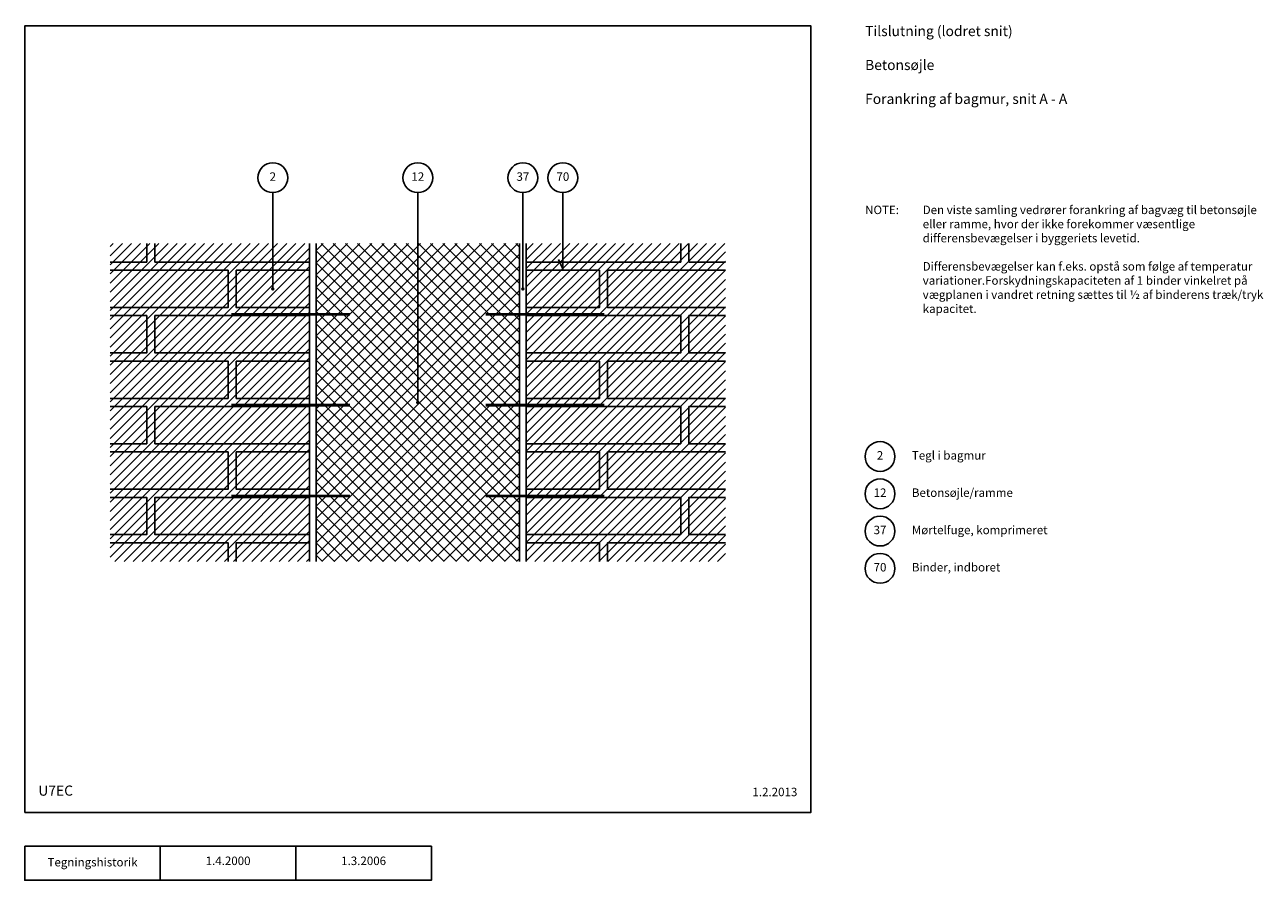
# Model space of a CAD drawing. Units: millimetres. Extents: x 100 to 1927, y 140 to 1402.
import ezdxf

# ---------------------------------------------------------------- set-up
doc = ezdxf.new("R2010")
doc.units = ezdxf.units.MM
doc.linetypes.add('DASHED', pattern=[19.05, 12.7, -6.35])
for name, color, linetype in [('A09-H--', 3, 'Continuous'), ('A99--S-', 1, 'Continuous'), ('A99--T-', 1, 'Continuous'), ('A99-M--', 7, 'Continuous'), ('A99-M-D', 7, 'Continuous'), ('A99-S--', 3, 'Continuous')]:
    doc.layers.add(name, color=color, linetype=linetype)
doc.styles.add('Arial', font='arial.ttf')

msp = doc.modelspace()

# ---------------------------------------------------------------- hatches: boundary and pattern name
at = {"layer": 'A99--S-'}
h = msp.add_hatch(dxfattribs=at)
h.set_pattern_fill('ANSI31', color=256, scale=3)
h.paths.add_polyline_path([(520, 1079.2), (226, 1079.2), (226, 610.2), (520, 610.2)])
h = msp.add_hatch(dxfattribs=at)
h.set_pattern_fill('ANSI37', color=256, scale=4)
h.paths.add_polyline_path([(830, 1079.2), (530, 1079.2), (530, 610.2), (830, 610.2)])
h = msp.add_hatch(dxfattribs=at)
h.set_pattern_fill('ANSI31', color=256, scale=3)
h.paths.add_polyline_path([(1134, 1079.2), (840, 1079.2), (840, 610.2), (1134, 610.2)])

# ---------------------------------------------------------------- linework, layer by layer
at = {"layer": 'A09-H--'}
for points in [[(100, 240), (1260, 240), (1260, 1400), (100, 1400)], [(100, 190), (500, 190), (500, 140), (100, 140)]]:
    msp.add_lwpolyline(points, close=True, dxfattribs=at)
for points in [[(300, 140), (300, 190)], [(500, 190), (700, 190), (700, 140), (500, 140)]]:
    msp.add_lwpolyline(points, dxfattribs=at)
at = {"layer": 'A99--T-'}
for points in [[(466, 1012.2), (466, 1154.2)], [(680, 844.7), (680, 1154.2)], [(835, 1154.2), (835, 1012.2)], [(894, 1154.2), (894, 1041.7), (887.7, 1055.3)]]:
    msp.add_lwpolyline(points, dxfattribs=at)
at = {"layer": 'A99--T-', "const_width": 2.5}
for points in [[(464.7, 1012.2, 1), (467.2, 1012.2, 1)], [(833.7, 1012.2, 1), (836.2, 1012.2, 1)], [(678.7, 844.7, 1), (681.2, 844.7, 1)]]:
    msp.add_lwpolyline(points, format="xyb", close=True, dxfattribs=at)
at = {"layer": 'A99--T-'}
for centre in [(466, 1176.2), (680, 1176.2), (835, 1176.2), (894, 1176.2), (1362, 765), (1362, 710), (1362, 655), (1362, 600)]:
    msp.add_circle(centre, 22, dxfattribs=at)
at = {"layer": 'A99-M--'}
for points in [[(280, 1079.2), (280, 1051.7), (226, 1051.7)], [(520, 1079.2), (520, 1051.7), (292, 1051.7), (292, 1079.2)], [(530, 1079.2), (530, 610.2)], [(830, 1079.2), (830, 610.2)], [(840, 1079.2), (840, 1051.7), (1068, 1051.7), (1068, 1079.2)], [(1080, 1079.2), (1080, 1051.7), (1134, 1051.7)], [(226, 1039.7), (400, 1039.7), (400, 984.7), (226, 984.7)], [(1134, 1039.7), (960, 1039.7), (960, 984.7), (1134, 984.7)], [(226, 972.7), (280, 972.7), (280, 917.7), (226, 917.7)], [(1134, 972.7), (1080, 972.7), (1080, 917.7), (1134, 917.7)], [(226, 905.7), (400, 905.7), (400, 850.7), (226, 850.7)], [(1134, 905.7), (960, 905.7), (960, 850.7), (1134, 850.7)], [(226, 838.7), (280, 838.7), (280, 783.7), (226, 783.7)], [(1134, 838.7), (1080, 838.7), (1080, 783.7), (1134, 783.7)], [(226, 771.7), (400, 771.7), (400, 716.7), (226, 716.7)], [(1134, 771.7), (960, 771.7), (960, 716.7), (1134, 716.7)], [(226, 704.7), (280, 704.7), (280, 649.7), (226, 649.7)], [(1134, 704.7), (1080, 704.7), (1080, 649.7), (1134, 649.7)], [(226, 637.7), (400, 637.7), (400, 610.2)], [(412, 610.2), (412, 637.7), (520, 637.7), (520, 610.2)], [(948, 610.2), (948, 637.7), (840, 637.7), (840, 610.2)], [(1134, 637.7), (960, 637.7), (960, 610.2)]]:
    msp.add_lwpolyline(points, dxfattribs=at)
for points in [[(412, 1039.7), (520, 1039.7), (520, 984.7), (412, 984.7)], [(948, 1039.7), (840, 1039.7), (840, 984.7), (948, 984.7)], [(520, 917.7), (292, 917.7), (292, 972.7), (520, 972.7)], [(840, 917.7), (1068, 917.7), (1068, 972.7), (840, 972.7)], [(412, 905.7), (520, 905.7), (520, 850.7), (412, 850.7)], [(948, 905.7), (840, 905.7), (840, 850.7), (948, 850.7)], [(520, 783.7), (292, 783.7), (292, 838.7), (520, 838.7)], [(840, 783.7), (1068, 783.7), (1068, 838.7), (840, 838.7)], [(412, 771.7), (520, 771.7), (520, 716.7), (412, 716.7)], [(948, 771.7), (840, 771.7), (840, 716.7), (948, 716.7)], [(520, 649.7), (292, 649.7), (292, 704.7), (520, 704.7)], [(840, 649.7), (1068, 649.7), (1068, 704.7), (840, 704.7)]]:
    msp.add_lwpolyline(points, close=True, dxfattribs=at)
at = {"layer": 'A99-M-D'}
for points in [[(520, 610.2), (520, 1079.2)], [(840, 1079.2), (840, 610.2)]]:
    msp.add_lwpolyline(points, dxfattribs=at)
at = {"layer": 'A99-S--', "const_width": 4}
for points in [[(530, 974.7), (405, 974.7)], [(830, 974.7), (955, 974.7)], [(530, 840.7), (405, 840.7)], [(830, 840.7), (955, 840.7)], [(530, 706.7), (405, 706.7)], [(830, 706.7), (955, 706.7)]]:
    msp.add_lwpolyline(points, dxfattribs=at)
at = {"layer": 'A99-S--', "linetype": 'DASHED', "ltscale": 0.25, "const_width": 4}
for points in [[(530, 974.7), (580, 974.7)], [(830, 974.7), (780, 974.7)], [(530, 840.7), (580, 840.7)], [(830, 840.7), (780, 840.7)], [(530, 706.7), (580, 706.7)], [(830, 706.7), (780, 706.7)]]:
    msp.add_lwpolyline(points, dxfattribs=at)

# ---------------------------------------------------------------- texts
at = {"layer": 'A09-H--', "style": 'Arial'}
for s, insert, char_height, width, attachment_point in [('Tilslutning (lodret snit)\\P\\PBetonsøjle\\P\\PForankring af bagmur, snit A - A', (1340, 1400), 15, 1258.761, 1), ('U7EC', (120, 260), 15, 1168.317, 7), ('Tegningshistorik', (200, 165), 12.5, 375.609, 5), ('1.4.2000', (400, 167), 12.5, 375.609, 5), ('1.3.2006', (600, 167), 12.5, 375.609, 5)]:
    msp.add_mtext(s, dxfattribs=dict(at, insert=insert, char_height=char_height, width=width, attachment_point=attachment_point))
at = {"layer": 'A99--T-', "char_height": 12.5, "style": 'Arial'}
for s, insert, width, attachment_point in [('2', (466, 1176.2), 44.889, 5), ('12', (680, 1176.2), 44.889, 5), ('37', (835, 1176.2), 44.889, 5), ('70', (894, 1176.2), 44.889, 5), ('{NOTE:}', (1340, 1135), 1297.138, 1), ('Den viste samling vedrører forankring af bagvæg til betonsøjle eller ramme, hvor der ikke forekommer væsentlige differensbevægelser i byggeriets levetid.\\P\\PDifferensbevægelser kan f.eks. opstå som følge af temperatur variationer.\\P\\PForskydningskapaciteten af 1 binder vinkelret på vægplanen i vandret retning sættes til ½ af binderens træk/tryk kapacitet.', (1425, 1135), 530, 1), ('2', (1362, 765), 44.889, 5), ('Tegl i bagmur', (1409, 765), 375.609, 4), ('12', (1362, 710), 44.889, 5), ('Betonsøjle/ramme', (1409, 710), 375.609, 4), ('37', (1362, 655), 44.889, 5), ('Mørtelfuge, komprimeret', (1409, 655), 375.609, 4), ('70', (1362, 600), 44.889, 5), ('Binder, indboret', (1409, 600), 375.609, 4), ('1.2.2013', (1240, 260), 375.609, 9)]:
    msp.add_mtext(s, dxfattribs=dict(at, insert=insert, width=width, attachment_point=attachment_point))

doc.saveas('drawing.dxf')
